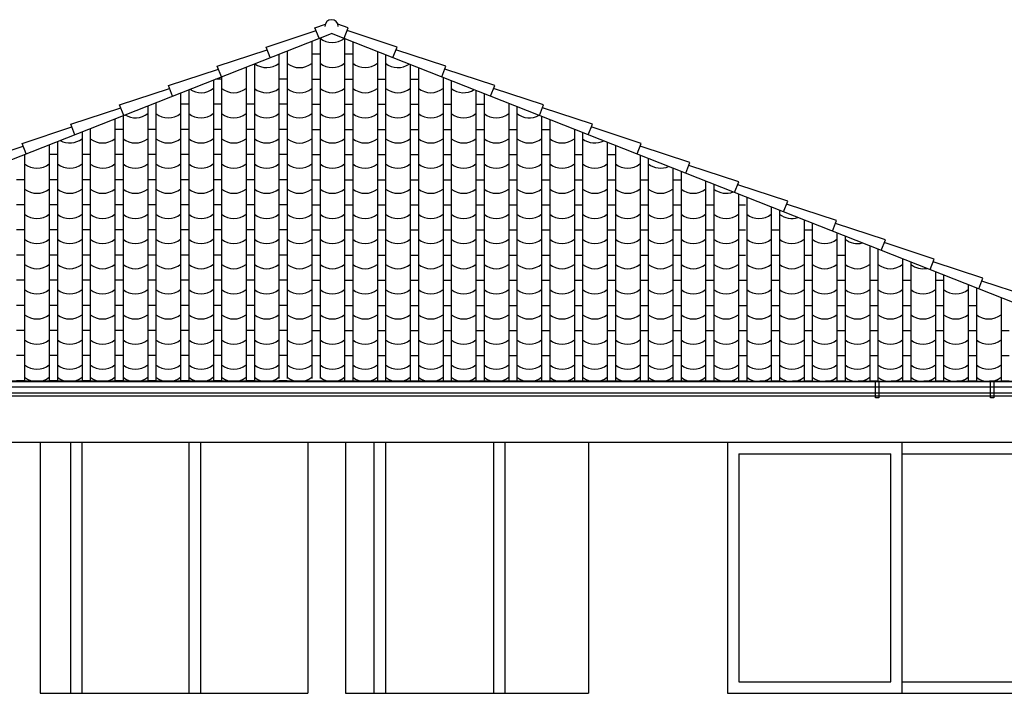
# Model space of a CAD drawing. Units: centimetres. Extents: x 5475 to 39436, y 1742 to 11168.
# Drawn here: x 14951 to 15551, y 9601 to 10012 of the extents above; entities that cross this region are included whole.
import ezdxf

# ---------------------------------------------------------------- set-up
doc = ezdxf.new("R2010")
doc.units = ezdxf.units.CM
doc.header["$LTSCALE"] = 0.2
doc.header["$MEASUREMENT"] = 0
for name, color, linetype in [('ELE3', 5, 'Continuous'), ('ELE4', 6, 'Continuous'), ('ELE5', 3, 'Continuous'), ('gutter', 1, 'Continuous'), ('pond', 1, 'Continuous')]:
    doc.layers.add(name, color=color, linetype=linetype)

msp = doc.modelspace()

# ---------------------------------------------------------------- linework, layer by layer
at = {"layer": 'ELE3'}
for p, q in [((14756.332, 9791.197), (15678.832, 9791.197)), ((14756.332, 9791.184), (15678.832, 9791.197)), ((14756.332, 9754.197), (15678.832, 9754.197)), ((15489.122, 9601.197), (15489.122, 9754.197)), ((15389.622, 9747.197), (15482.122, 9747.197)), ((15389.622, 9747.197), (15389.622, 9608.197)), ((15482.122, 9608.197), (15482.122, 9747.197)), ((15489.122, 9747.197), (15581.622, 9747.197)), ((15389.622, 9608.197), (15482.122, 9608.197)), ((15489.122, 9608.197), (15581.622, 9608.197))]:
    msp.add_line(p, q, dxfattribs=at)
at = {"layer": 'ELE4'}
for p, q in [((15131.209, 10006.806), (15137.627, 10008.909)), ((15151.582, 10006.806), (15145.163, 10008.909)), ((14756.332, 9851.354), (15141.395, 10003.379)), ((15101.464, 9995.062), (15131.906, 10005.039)), ((15133.752, 10000.365), (15131.209, 10006.806)), ((15678.832, 9791.197), (15141.395, 10003.379)), ((15149.039, 10000.365), (15151.582, 10006.806)), ((15181.327, 9995.062), (15150.884, 10005.039)), ((15071.719, 9983.318), (15102.161, 9993.295)), ((15104.007, 9988.621), (15101.464, 9995.062)), ((15178.784, 9988.621), (15181.327, 9995.062)), ((15211.071, 9983.318), (15180.629, 9993.295)), ((15041.974, 9971.574), (15072.417, 9981.551)), ((15074.262, 9976.877), (15071.719, 9983.318)), ((15208.528, 9976.877), (15211.071, 9983.318)), ((15240.816, 9971.574), (15210.374, 9981.551)), ((15012.23, 9959.83), (15042.672, 9969.807)), ((15044.517, 9965.133), (15041.974, 9971.574)), ((15238.273, 9965.133), (15240.816, 9971.574)), ((15270.561, 9959.83), (15240.118, 9969.807)), ((14982.485, 9948.086), (15012.927, 9958.064)), ((15014.773, 9953.389), (15012.23, 9959.83)), ((15268.018, 9953.389), (15270.561, 9959.83)), ((15300.305, 9948.086), (15269.863, 9958.064)), ((14985.028, 9941.645), (14982.485, 9948.086)), ((15297.762, 9941.645), (15300.305, 9948.086)), ((14952.74, 9936.342), (14983.183, 9946.32)), ((15330.05, 9936.342), (15299.608, 9946.32)), ((14955.283, 9929.901), (14952.74, 9936.342)), ((15327.507, 9929.901), (15330.05, 9936.342)), ((14922.996, 9924.598), (14953.438, 9934.576)), ((15359.795, 9924.598), (15329.352, 9934.576)), ((15357.252, 9918.158), (15359.795, 9924.598)), ((15389.539, 9912.855), (15359.097, 9922.832)), ((15386.997, 9906.414), (15389.539, 9912.855)), ((15419.367, 9901.083), (15388.925, 9911.061)), ((15416.823, 9894.639), (15419.367, 9901.083)), ((15449.112, 9889.34), (15418.669, 9899.317)), ((15446.567, 9882.896), (15449.112, 9889.34)), ((15478.856, 9877.596), (15448.414, 9887.573)), ((15476.312, 9871.152), (15478.856, 9877.596)), ((15508.601, 9865.852), (15478.159, 9875.829)), ((15506.057, 9859.409), (15508.601, 9865.852)), ((15538.346, 9854.108), (15507.903, 9864.085)), ((15535.802, 9847.666), (15538.346, 9854.108)), ((15568.09, 9842.364), (15537.648, 9852.341))]:
    msp.add_line(p, q, dxfattribs=at)
at = {"layer": 'ELE4', "linetype": 'Continuous', "lineweight": -3}
for p, q in [((15129.332, 9998.616), (15129.332, 9792.963)), ((15134.332, 10000.441), (15134.332, 9792.963)), ((15149.332, 10000.245), (15149.332, 9791.197)), ((15154.332, 9998.271), (15154.332, 9791.197)), ((15109.332, 9990.72), (15109.332, 9792.963)), ((15114.332, 9992.694), (15114.332, 9792.963)), ((15129.332, 9990.808), (15134.332, 9990.808)), ((15149.332, 9990.815), (15154.332, 9990.815)), ((15169.332, 9992.349), (15169.332, 9791.197)), ((15174.332, 9990.375), (15174.332, 9791.197)), ((15094.332, 9984.798), (15094.332, 9791.197)), ((15189.332, 9984.453), (15189.332, 9791.197)), ((15089.332, 9982.824), (15089.332, 9791.197)), ((15194.332, 9982.479), (15194.332, 9791.197)), ((15069.332, 9974.928), (15069.332, 9791.197)), ((15074.332, 9975.495), (15070.769, 9975.495)), ((15074.332, 9976.902), (15074.332, 9791.197)), ((15114.332, 9975.488), (15109.332, 9975.488)), ((15129.332, 9975.488), (15134.332, 9975.488)), ((15149.332, 9975.495), (15154.332, 9975.495)), ((15169.332, 9975.495), (15174.332, 9975.495)), ((15189.332, 9975.495), (15194.332, 9975.495)), ((15209.332, 9976.557), (15209.332, 9791.197)), ((15214.332, 9974.583), (15214.332, 9791.197)), ((15049.332, 9967.032), (15049.332, 9791.197)), ((15054.332, 9969.006), (15054.332, 9791.197)), ((15229.332, 9968.661), (15229.332, 9791.197)), ((15234.332, 9966.687), (15234.332, 9791.197)), ((15034.332, 9961.11), (15034.332, 9791.197)), ((15054.332, 9960.175), (15049.332, 9960.175)), ((15074.332, 9960.175), (15069.332, 9960.175)), ((15094.332, 9960.175), (15089.332, 9960.175)), ((15114.332, 9960.169), (15109.332, 9960.169)), ((15129.332, 9960.169), (15134.332, 9960.169)), ((15149.332, 9960.175), (15154.332, 9960.175)), ((15169.332, 9960.175), (15174.332, 9960.175)), ((15189.332, 9960.175), (15194.332, 9960.175)), ((15209.332, 9960.175), (15214.332, 9960.175)), ((15229.332, 9960.175), (15234.332, 9960.175)), ((15249.332, 9960.765), (15249.332, 9791.197)), ((15029.332, 9959.136), (15029.332, 9791.197)), ((15254.332, 9958.791), (15254.332, 9791.197)), ((15009.332, 9951.24), (15009.332, 9791.197)), ((15014.332, 9953.214), (15014.332, 9791.197)), ((15269.332, 9952.869), (15269.332, 9791.197)), ((15274.332, 9950.895), (15274.332, 9791.197)), ((14989.332, 9943.344), (14989.332, 9791.197)), ((14994.332, 9945.318), (14994.332, 9791.197)), ((15014.332, 9944.856), (15009.332, 9944.856)), ((15034.332, 9944.856), (15029.332, 9944.856)), ((15054.332, 9944.856), (15049.332, 9944.856)), ((15074.332, 9944.856), (15069.332, 9944.856)), ((15094.332, 9944.856), (15089.332, 9944.856)), ((15114.332, 9944.856), (15109.332, 9944.856)), ((15129.332, 9944.856), (15134.332, 9944.856)), ((15149.332, 9944.856), (15154.332, 9944.856)), ((15169.332, 9944.856), (15174.332, 9944.856)), ((15189.332, 9944.856), (15194.332, 9944.856)), ((15209.332, 9944.856), (15214.332, 9944.856)), ((15229.332, 9944.856), (15234.332, 9944.856)), ((15249.332, 9944.856), (15254.332, 9944.856)), ((15269.332, 9944.856), (15274.332, 9944.856)), ((15289.332, 9944.973), (15289.332, 9791.197)), ((15294.332, 9942.999), (15294.332, 9791.197)), ((14974.332, 9937.422), (14974.332, 9791.197)), ((15309.332, 9937.077), (15309.332, 9791.197)), ((14969.332, 9935.448), (14969.332, 9791.197)), ((15314.332, 9935.103), (15314.332, 9791.197)), ((14954.332, 9929.525), (14954.332, 9791.197)), ((14974.332, 9929.536), (14969.332, 9929.536)), ((14994.332, 9929.536), (14989.332, 9929.536)), ((15014.332, 9929.536), (15009.332, 9929.536)), ((15034.332, 9929.536), (15029.332, 9929.536)), ((15054.332, 9929.536), (15049.332, 9929.536)), ((15074.332, 9929.536), (15069.332, 9929.536)), ((15094.332, 9929.536), (15089.332, 9929.536)), ((15114.332, 9929.536), (15109.332, 9929.536)), ((15129.332, 9929.536), (15134.332, 9929.536)), ((15149.332, 9929.536), (15154.332, 9929.536)), ((15169.332, 9929.536), (15174.332, 9929.536)), ((15189.332, 9929.536), (15194.332, 9929.536)), ((15209.332, 9929.536), (15214.332, 9929.536)), ((15229.332, 9929.536), (15234.332, 9929.536)), ((15249.332, 9929.536), (15254.332, 9929.536)), ((15269.332, 9929.536), (15274.332, 9929.536)), ((15289.332, 9929.536), (15294.332, 9929.536)), ((15309.332, 9929.536), (15314.332, 9929.536)), ((15329.332, 9929.181), (15329.332, 9791.197)), ((15334.332, 9927.207), (15334.332, 9791.197)), ((15349.332, 9921.285), (15349.332, 9791.197)), ((15354.332, 9919.311), (15354.332, 9791.197)), ((14954.332, 9914.217), (14949.332, 9914.217)), ((14974.332, 9914.217), (14969.332, 9914.217)), ((14994.332, 9914.217), (14989.332, 9914.217)), ((15014.332, 9914.217), (15009.332, 9914.217)), ((15034.332, 9914.217), (15029.332, 9914.217)), ((15054.332, 9914.217), (15049.332, 9914.217)), ((15074.332, 9914.217), (15069.332, 9914.217)), ((15094.332, 9914.217), (15089.332, 9914.217)), ((15114.332, 9914.217), (15109.332, 9914.217)), ((15129.332, 9914.217), (15134.332, 9914.217)), ((15149.332, 9914.217), (15154.332, 9914.217)), ((15169.332, 9914.217), (15174.332, 9914.217)), ((15189.332, 9914.217), (15194.332, 9914.217)), ((15209.332, 9914.217), (15214.332, 9914.217)), ((15229.332, 9914.217), (15234.332, 9914.217)), ((15249.332, 9914.217), (15254.332, 9914.217)), ((15269.332, 9914.217), (15274.332, 9914.217)), ((15289.332, 9914.217), (15294.332, 9914.217)), ((15309.332, 9914.217), (15314.332, 9914.217)), ((15329.332, 9914.217), (15334.332, 9914.217)), ((15349.332, 9914.217), (15354.332, 9914.217)), ((15369.332, 9913.389), (15369.332, 9791.197)), ((15374.332, 9911.415), (15374.332, 9791.197)), ((15389.332, 9905.492), (15389.332, 9791.197)), ((15394.332, 9903.518), (15394.332, 9791.197)), ((14954.332, 9898.897), (14949.332, 9898.897)), ((14974.332, 9898.897), (14969.332, 9898.897)), ((14994.332, 9898.897), (14989.332, 9898.897)), ((15014.332, 9898.897), (15009.332, 9898.897)), ((15034.332, 9898.897), (15029.332, 9898.897)), ((15054.332, 9898.897), (15049.332, 9898.897)), ((15074.332, 9898.897), (15069.332, 9898.897)), ((15094.332, 9898.897), (15089.332, 9898.897)), ((15114.332, 9898.897), (15109.332, 9898.897)), ((15129.332, 9898.897), (15134.332, 9898.897)), ((15149.332, 9898.897), (15154.332, 9898.897)), ((15169.332, 9898.897), (15174.332, 9898.897)), ((15189.332, 9898.897), (15194.332, 9898.897)), ((15209.332, 9898.897), (15214.332, 9898.897)), ((15229.332, 9898.897), (15234.332, 9898.897)), ((15249.332, 9898.897), (15254.332, 9898.897)), ((15269.332, 9898.897), (15274.332, 9898.897)), ((15289.332, 9898.897), (15294.332, 9898.897)), ((15309.332, 9898.897), (15314.332, 9898.897)), ((15329.332, 9898.897), (15334.332, 9898.897)), ((15349.332, 9898.897), (15354.332, 9898.897)), ((15369.332, 9898.897), (15374.332, 9898.897)), ((15389.332, 9898.897), (15393.67, 9898.897)), ((15409.332, 9897.596), (15409.332, 9791.197)), ((15414.332, 9895.622), (15414.332, 9791.197)), ((15429.332, 9889.7), (15429.332, 9791.197)), ((14954.332, 9883.577), (14949.332, 9883.577)), ((14974.332, 9883.577), (14969.332, 9883.577)), ((14994.332, 9883.577), (14989.332, 9883.577)), ((15014.332, 9883.577), (15009.332, 9883.577)), ((15034.332, 9883.577), (15029.332, 9883.577)), ((15054.332, 9883.577), (15049.332, 9883.577)), ((15074.332, 9883.577), (15069.332, 9883.577)), ((15094.332, 9883.577), (15089.332, 9883.577)), ((15114.332, 9883.577), (15109.332, 9883.577)), ((15129.332, 9883.577), (15134.332, 9883.577)), ((15149.332, 9883.577), (15154.332, 9883.577)), ((15169.332, 9883.577), (15174.332, 9883.577)), ((15189.332, 9883.577), (15194.332, 9883.577)), ((15209.332, 9883.577), (15214.332, 9883.577)), ((15229.332, 9883.577), (15234.332, 9883.577)), ((15249.332, 9883.577), (15254.332, 9883.577)), ((15269.332, 9883.577), (15274.332, 9883.577)), ((15289.332, 9883.577), (15294.332, 9883.577)), ((15309.332, 9883.577), (15314.332, 9883.577)), ((15329.332, 9883.577), (15334.332, 9883.577)), ((15349.332, 9883.577), (15354.332, 9883.577)), ((15369.332, 9883.577), (15374.332, 9883.577)), ((15389.332, 9883.577), (15393.67, 9883.577)), ((15409.332, 9883.577), (15414.332, 9883.577)), ((15429.332, 9883.577), (15434.332, 9883.577)), ((15434.332, 9887.726), (15434.332, 9791.197)), ((15449.332, 9881.804), (15449.332, 9791.197)), ((15454.332, 9879.83), (15454.332, 9791.197)), ((15469.332, 9873.908), (15469.332, 9791.197)), ((15474.332, 9871.934), (15474.332, 9791.197)), ((14954.332, 9868.258), (14949.332, 9868.258)), ((14974.332, 9868.258), (14969.332, 9868.258)), ((14994.332, 9868.258), (14989.332, 9868.258)), ((15014.332, 9868.258), (15009.332, 9868.258)), ((15034.332, 9868.258), (15029.332, 9868.258)), ((15054.332, 9868.258), (15049.332, 9868.258)), ((15074.332, 9868.258), (15069.332, 9868.258)), ((15094.332, 9868.258), (15089.332, 9868.258)), ((15114.332, 9868.258), (15109.332, 9868.258)), ((15129.332, 9868.258), (15134.332, 9868.258)), ((15149.332, 9868.258), (15154.332, 9868.258)), ((15169.332, 9868.258), (15174.332, 9868.258)), ((15189.332, 9868.258), (15194.332, 9868.258)), ((15209.332, 9868.258), (15214.332, 9868.258)), ((15229.332, 9868.258), (15234.332, 9868.258)), ((15249.332, 9868.258), (15254.332, 9868.258)), ((15269.332, 9868.258), (15274.332, 9868.258)), ((15289.332, 9868.258), (15294.332, 9868.258)), ((15309.332, 9868.258), (15314.332, 9868.258)), ((15329.332, 9868.258), (15334.332, 9868.258)), ((15349.332, 9868.258), (15354.332, 9868.258)), ((15369.332, 9868.258), (15374.332, 9868.258)), ((15389.332, 9868.258), (15393.67, 9868.258)), ((15409.332, 9868.258), (15414.332, 9868.258)), ((15429.332, 9868.258), (15434.332, 9868.258)), ((15449.332, 9868.258), (15454.332, 9868.258)), ((15489.332, 9866.012), (15489.332, 9791.197)), ((15494.332, 9864.038), (15494.332, 9791.197)), ((15509.332, 9858.116), (15509.332, 9791.197)), ((14954.332, 9852.938), (14949.332, 9852.938)), ((14974.332, 9852.938), (14969.332, 9852.938)), ((14994.332, 9852.938), (14989.332, 9852.938)), ((15014.332, 9852.938), (15009.332, 9852.938)), ((15034.332, 9852.938), (15029.332, 9852.938)), ((15054.332, 9852.938), (15049.332, 9852.938)), ((15074.332, 9852.938), (15069.332, 9852.938)), ((15094.332, 9852.938), (15089.332, 9852.938)), ((15114.332, 9852.938), (15109.332, 9852.938)), ((15129.332, 9852.938), (15134.332, 9852.938)), ((15149.332, 9852.938), (15154.332, 9852.938)), ((15169.332, 9852.938), (15174.332, 9852.938)), ((15189.332, 9852.938), (15194.332, 9852.938)), ((15209.332, 9852.938), (15214.332, 9852.938)), ((15229.332, 9852.938), (15234.332, 9852.938)), ((15249.332, 9852.938), (15254.332, 9852.938)), ((15269.332, 9852.938), (15274.332, 9852.938)), ((15289.332, 9852.938), (15294.332, 9852.938)), ((15309.332, 9852.938), (15314.332, 9852.938)), ((15329.332, 9852.938), (15334.332, 9852.938)), ((15349.332, 9852.938), (15354.332, 9852.938)), ((15369.332, 9852.938), (15374.332, 9852.938)), ((15389.332, 9852.938), (15394.332, 9852.938)), ((15409.332, 9852.938), (15414.332, 9852.938)), ((15429.332, 9852.938), (15434.332, 9852.938)), ((15449.332, 9852.938), (15454.332, 9852.938)), ((15469.332, 9852.938), (15474.332, 9852.938)), ((15489.332, 9852.938), (15494.332, 9852.938)), ((15509.332, 9852.938), (15514.332, 9852.938)), ((15514.332, 9856.142), (15514.332, 9791.197)), ((15529.332, 9850.22), (15529.332, 9791.197)), ((15534.332, 9848.246), (15534.332, 9791.197)), ((15549.332, 9842.324), (15549.332, 9791.197)), ((14954.332, 9837.618), (14949.332, 9837.618)), ((14974.332, 9837.618), (14969.332, 9837.618)), ((14994.332, 9837.618), (14989.332, 9837.618)), ((15014.332, 9837.618), (15009.332, 9837.618)), ((15034.332, 9837.618), (15029.332, 9837.618)), ((15054.332, 9837.618), (15049.332, 9837.618)), ((15074.332, 9837.618), (15069.332, 9837.618)), ((15094.332, 9837.618), (15089.332, 9837.618)), ((15114.332, 9837.618), (15109.332, 9837.618)), ((15129.332, 9837.618), (15134.332, 9837.618)), ((15149.332, 9837.618), (15154.332, 9837.618)), ((15169.332, 9837.618), (15174.332, 9837.618)), ((15189.332, 9837.618), (15194.332, 9837.618)), ((15209.332, 9837.618), (15214.332, 9837.618)), ((15229.332, 9837.618), (15234.332, 9837.618)), ((15249.332, 9837.618), (15254.332, 9837.618)), ((15269.332, 9837.618), (15274.332, 9837.618)), ((15289.332, 9837.618), (15294.332, 9837.618)), ((15309.332, 9837.618), (15314.332, 9837.618)), ((15329.332, 9837.618), (15334.332, 9837.618)), ((15349.332, 9837.618), (15354.332, 9837.618)), ((15369.332, 9837.618), (15374.332, 9837.618)), ((15389.332, 9837.618), (15394.332, 9837.618)), ((15409.332, 9837.618), (15414.332, 9837.618)), ((15429.332, 9837.618), (15434.332, 9837.618)), ((15449.332, 9837.618), (15454.332, 9837.618)), ((15469.332, 9837.618), (15474.332, 9837.618)), ((15489.332, 9837.618), (15494.332, 9837.618)), ((15509.332, 9837.618), (15514.332, 9837.618)), ((15529.332, 9837.618), (15534.332, 9837.618)), ((14954.332, 9822.299), (14949.332, 9822.299)), ((14974.332, 9822.299), (14969.332, 9822.299)), ((14994.332, 9822.299), (14989.332, 9822.299)), ((15014.332, 9822.299), (15009.332, 9822.299)), ((15034.332, 9822.299), (15029.332, 9822.299)), ((15054.332, 9822.299), (15049.332, 9822.299)), ((15074.332, 9822.299), (15069.332, 9822.299)), ((15094.332, 9822.299), (15089.332, 9822.299)), ((15114.332, 9822.299), (15109.332, 9822.299)), ((15129.332, 9822.299), (15134.332, 9822.299)), ((15149.332, 9822.299), (15154.332, 9822.299)), ((15169.332, 9822.299), (15174.332, 9822.299)), ((15189.332, 9822.299), (15194.332, 9822.299)), ((15209.332, 9822.299), (15214.332, 9822.299)), ((15229.332, 9822.299), (15234.332, 9822.299)), ((15249.332, 9822.299), (15254.332, 9822.299)), ((15269.332, 9822.299), (15274.332, 9822.299)), ((15289.332, 9822.299), (15294.332, 9822.299)), ((15309.332, 9822.299), (15314.332, 9822.299)), ((15329.332, 9822.299), (15334.332, 9822.299)), ((15349.332, 9822.299), (15354.332, 9822.299)), ((15369.332, 9822.299), (15374.332, 9822.299)), ((15389.332, 9822.299), (15394.332, 9822.299)), ((15409.332, 9822.299), (15414.332, 9822.299)), ((15429.332, 9822.299), (15434.332, 9822.299)), ((15449.332, 9822.299), (15454.332, 9822.299)), ((15469.332, 9822.299), (15474.332, 9822.299)), ((15489.332, 9822.299), (15494.332, 9822.299)), ((15509.332, 9822.299), (15514.332, 9822.299)), ((15529.332, 9822.299), (15534.332, 9822.299)), ((15549.332, 9822.299), (15554.332, 9822.299)), ((14954.332, 9806.979), (14949.332, 9806.979)), ((14974.332, 9806.979), (14969.332, 9806.979)), ((14994.332, 9806.979), (14989.332, 9806.979)), ((15014.332, 9806.979), (15009.332, 9806.979)), ((15034.332, 9806.979), (15029.332, 9806.979)), ((15054.332, 9806.979), (15049.332, 9806.979)), ((15074.332, 9806.979), (15069.332, 9806.979)), ((15094.332, 9806.979), (15089.332, 9806.979)), ((15114.332, 9806.979), (15109.332, 9806.979)), ((15129.332, 9806.979), (15134.332, 9806.979)), ((15149.332, 9806.979), (15154.332, 9806.979)), ((15169.332, 9806.979), (15174.332, 9806.979)), ((15189.332, 9806.979), (15194.332, 9806.979)), ((15209.332, 9806.979), (15214.332, 9806.979)), ((15229.332, 9806.979), (15234.332, 9806.979)), ((15249.332, 9806.979), (15254.332, 9806.979)), ((15269.332, 9806.979), (15274.332, 9806.979)), ((15289.332, 9806.979), (15294.332, 9806.979)), ((15309.332, 9806.979), (15314.332, 9806.979)), ((15329.332, 9806.979), (15334.332, 9806.979)), ((15349.332, 9806.979), (15354.332, 9806.979)), ((15369.332, 9806.979), (15374.332, 9806.979)), ((15389.332, 9806.979), (15394.332, 9806.979)), ((15409.332, 9806.979), (15414.332, 9806.979)), ((15429.332, 9806.979), (15434.332, 9806.979)), ((15449.332, 9806.979), (15454.332, 9806.979)), ((15469.332, 9806.979), (15474.332, 9806.979)), ((15489.332, 9806.979), (15494.332, 9806.979)), ((15509.332, 9806.979), (15514.332, 9806.979)), ((15529.332, 9806.979), (15534.332, 9806.979)), ((15549.332, 9806.979), (15554.332, 9806.979)), ((14759.269, 9791.647), (15387.332, 9791.659)), ((14954.332, 9791.659), (14949.332, 9791.659)), ((14974.332, 9791.659), (14969.332, 9791.659)), ((14994.332, 9791.659), (14989.332, 9791.659)), ((15014.332, 9791.659), (15009.332, 9791.659)), ((15034.332, 9791.659), (15029.332, 9791.659)), ((15054.332, 9791.659), (15049.332, 9791.659)), ((15074.332, 9791.659), (15069.332, 9791.659)), ((15094.332, 9791.659), (15089.332, 9791.659)), ((15114.332, 9791.659), (15109.332, 9791.659)), ((15129.332, 9791.659), (15134.332, 9791.659)), ((15149.332, 9791.659), (15154.332, 9791.659)), ((15169.332, 9791.659), (15174.332, 9791.659)), ((15189.332, 9791.659), (15194.332, 9791.659)), ((15209.332, 9791.659), (15214.332, 9791.659)), ((15229.332, 9791.659), (15234.332, 9791.659)), ((15249.332, 9791.659), (15254.332, 9791.659)), ((15269.332, 9791.659), (15274.332, 9791.659)), ((15289.332, 9791.659), (15294.332, 9791.659)), ((15309.332, 9791.659), (15314.332, 9791.659)), ((15329.332, 9791.659), (15334.332, 9791.659)), ((15349.332, 9791.659), (15354.332, 9791.659)), ((15369.332, 9791.659), (15374.332, 9791.659)), ((15389.332, 9791.659), (15394.332, 9791.659)), ((15402.332, 9791.659), (15407.332, 9791.659)), ((15409.332, 9791.659), (15414.332, 9791.659)), ((15422.332, 9791.659), (15427.332, 9791.659)), ((15429.332, 9791.659), (15434.332, 9791.659)), ((15442.332, 9791.659), (15447.332, 9791.659)), ((15449.332, 9791.659), (15454.332, 9791.659)), ((15462.332, 9791.659), (15467.332, 9791.659)), ((15469.332, 9791.659), (15474.332, 9791.659)), ((15482.332, 9791.659), (15487.332, 9791.659)), ((15489.332, 9791.659), (15494.332, 9791.659)), ((15502.332, 9791.659), (15507.332, 9791.659)), ((15509.332, 9791.659), (15514.332, 9791.659)), ((15509.332, 9791.659), (15514.332, 9791.659)), ((15522.332, 9791.659), (15527.332, 9791.659)), ((15529.332, 9791.659), (15534.332, 9791.659)), ((15542.332, 9791.659), (15547.332, 9791.659)), ((15549.332, 9791.659), (15554.332, 9791.659))]:
    msp.add_line(p, q, dxfattribs=at)
at = {"layer": 'ELE4'}
msp.add_arc((15141.395, 10007.632), 4.083, 0, 180, dxfattribs=at)
at = {"layer": 'ELE4', "linetype": 'Continuous', "lineweight": -3}
for centre, start, end in [((15141.832, 10010), 231.883489, 307.117568), ((15101.832, 9994.674), 233.504576, 308.116511), ((15121.832, 9994.667), 231.883489, 308.116511), ((15141.832, 9994.681), 231.883489, 308.116511), ((15161.832, 9994.681), 231.883489, 308.116511), ((15181.766, 9994.68), 231.883489, 304.798499), ((15061.832, 9979.361), 236.01784, 308.116511), ((15081.832, 9979.361), 231.883489, 308.116511), ((15101.832, 9979.354), 231.883489, 308.116511), ((15121.832, 9979.347), 231.883489, 308.116511), ((15141.832, 9979.361), 231.883489, 308.116511), ((15161.832, 9979.361), 231.883489, 308.116511), ((15181.832, 9979.361), 231.883489, 308.116511), ((15201.832, 9979.361), 231.883489, 308.116511), ((15221.832, 9979.361), 231.883489, 302.12647), ((15021.832, 9964.041), 238.571485, 308.116511), ((15041.832, 9964.041), 231.883489, 308.116511), ((15061.832, 9964.041), 231.883489, 308.116511), ((15081.832, 9964.041), 231.883489, 308.116511), ((15101.832, 9964.034), 231.883489, 308.116511), ((15121.832, 9964.034), 231.883489, 308.116511), ((15141.832, 9964.041), 231.883489, 308.116511), ((15161.832, 9964.041), 231.883489, 308.116511), ((15181.832, 9964.041), 231.883489, 308.116511), ((15201.832, 9964.041), 231.883489, 308.116511), ((15221.832, 9964.041), 231.883489, 308.116511), ((15241.832, 9964.041), 231.883489, 308.116511), ((15261.832, 9964.041), 231.883489, 299.50934), ((14981.832, 9948.722), 241.214099, 308.116511), ((15001.832, 9948.722), 231.883489, 308.116511), ((15021.832, 9948.722), 231.883489, 308.116511), ((15041.832, 9948.722), 231.883489, 308.116511), ((15061.832, 9948.722), 231.883489, 308.116511), ((15081.832, 9948.722), 231.883489, 308.116511), ((15101.832, 9948.722), 231.883489, 308.116511), ((15121.832, 9948.715), 231.883489, 308.116511), ((15141.832, 9948.722), 231.883489, 308.116511), ((15161.832, 9948.722), 231.883489, 308.116511), ((15181.832, 9948.722), 231.883489, 308.116511), ((15201.832, 9948.722), 231.883489, 308.116511), ((15221.832, 9948.722), 231.883489, 308.116511), ((15241.832, 9948.722), 231.883489, 308.116511), ((15261.832, 9948.722), 231.883489, 308.116511), ((15281.832, 9948.722), 231.883489, 308.116511), ((15301.832, 9948.722), 231.883489, 296.791719), ((14961.832, 9933.402), 231.883489, 308.116511), ((14981.832, 9933.402), 232.94605, 308.116511), ((15001.832, 9933.402), 234.16416, 308.116511), ((15021.832, 9933.402), 231.883489, 308.116511), ((15041.832, 9933.402), 231.883489, 308.116511), ((15061.832, 9933.402), 231.883489, 308.116511), ((15081.832, 9933.402), 231.883489, 308.116511), ((15101.832, 9933.402), 231.883489, 308.116511), ((15121.832, 9933.395), 231.883489, 308.116511), ((15141.832, 9933.402), 231.883489, 308.116511), ((15161.832, 9933.402), 231.883489, 308.116511), ((15181.832, 9933.402), 231.883489, 308.116511), ((15201.832, 9933.402), 231.883489, 308.116511), ((15221.832, 9933.402), 231.883489, 308.116511), ((15241.832, 9933.402), 231.883489, 308.116511), ((15261.832, 9933.402), 231.883489, 308.116511), ((15281.832, 9933.402), 231.883489, 308.116511), ((15301.832, 9933.402), 231.883489, 308.116511), ((15321.832, 9933.402), 231.883489, 308.116511), ((15341.832, 9933.402), 231.883489, 293.954103), ((14961.832, 9918.082), 231.883489, 308.116511), ((14981.832, 9918.082), 231.883489, 308.116511), ((15001.832, 9918.082), 231.883489, 308.116511), ((15021.832, 9918.082), 231.883489, 308.116511), ((15041.832, 9918.082), 231.883489, 308.116511), ((15061.832, 9918.082), 231.883489, 308.116511), ((15081.832, 9918.082), 231.883489, 308.116511), ((15101.832, 9918.082), 231.883489, 308.116511), ((15121.832, 9918.082), 231.883489, 308.116511), ((15141.832, 9918.082), 231.883489, 308.116511), ((15161.832, 9918.082), 231.883489, 308.116511), ((15181.832, 9918.082), 231.883489, 308.116511), ((15201.832, 9918.082), 231.883489, 308.116511), ((15221.832, 9918.082), 231.883489, 308.116511), ((15241.832, 9918.082), 231.883489, 308.116511), ((15261.832, 9918.082), 231.883489, 308.116511), ((15281.832, 9918.082), 231.883489, 308.116511), ((15301.832, 9918.082), 231.883489, 308.116511), ((15321.832, 9918.082), 231.883489, 308.116511), ((15341.832, 9918.082), 231.883489, 308.116511), ((15361.832, 9918.082), 231.883489, 308.116511), ((15381.832, 9918.082), 231.883489, 290.970954), ((14961.832, 9902.763), 231.883489, 308.116511), ((14981.832, 9902.763), 231.883489, 308.116511), ((15001.832, 9902.763), 231.883489, 308.116511), ((15021.832, 9902.763), 231.883489, 308.116511), ((15041.832, 9902.763), 231.883489, 308.116511), ((15061.832, 9902.763), 231.883489, 308.116511), ((15081.832, 9902.763), 231.883489, 308.116511), ((15101.832, 9902.763), 231.883489, 308.116511), ((15121.832, 9902.763), 231.883489, 308.116511), ((15141.832, 9902.763), 231.883489, 308.116511), ((15161.832, 9902.763), 231.883489, 308.116511), ((15181.832, 9902.763), 231.883489, 308.116511), ((15201.832, 9902.763), 231.883489, 308.116511), ((15221.832, 9902.763), 231.883489, 308.116511), ((15241.832, 9902.763), 231.883489, 308.116511), ((15261.832, 9902.763), 231.883489, 308.116511), ((15281.832, 9902.763), 231.883489, 308.116511), ((15301.832, 9902.763), 231.883489, 308.116511), ((15321.832, 9902.763), 231.883489, 308.116511), ((15341.832, 9902.763), 231.883489, 308.116511), ((15361.832, 9902.763), 231.883489, 308.116511), ((15381.832, 9902.763), 231.883489, 308.116511), ((15401.832, 9902.763), 231.883489, 308.116511), ((15421.832, 9902.763), 231.883489, 287.807636), ((14961.832, 9887.443), 231.883489, 308.116511), ((14981.832, 9887.443), 231.883489, 308.116511), ((15001.832, 9887.443), 231.883489, 308.116511), ((15021.832, 9887.443), 231.883489, 308.116511), ((15041.832, 9887.443), 231.883489, 308.116511), ((15061.832, 9887.443), 231.883489, 308.116511), ((15081.832, 9887.443), 231.883489, 308.116511), ((15101.832, 9887.443), 231.883489, 308.116511), ((15121.832, 9887.443), 231.883489, 308.116511), ((15141.832, 9887.443), 231.883489, 308.116511), ((15161.832, 9887.443), 231.883489, 308.116511), ((15181.832, 9887.443), 231.883489, 308.116511), ((15201.832, 9887.443), 231.883489, 308.116511), ((15221.832, 9887.443), 231.883489, 308.116511), ((15241.832, 9887.443), 231.883489, 308.116511), ((15261.832, 9887.443), 231.883489, 308.116511), ((15281.832, 9887.443), 231.883489, 308.116511), ((15301.832, 9887.443), 231.883489, 308.116511), ((15321.832, 9887.443), 231.883489, 308.116511), ((15341.832, 9887.443), 231.883489, 308.116511), ((15361.832, 9887.443), 231.883489, 308.116511), ((15381.832, 9887.443), 231.883489, 308.116511), ((15401.832, 9887.443), 231.883489, 308.116511), ((15421.832, 9887.443), 231.883489, 308.116511), ((15441.832, 9887.443), 231.883489, 308.116511), ((15461.832, 9887.443), 231.883489, 284.415025), ((14961.832, 9872.123), 231.883489, 308.116511), ((14981.832, 9872.123), 231.883489, 308.116511), ((15001.832, 9872.123), 231.883489, 308.116511), ((15021.832, 9872.123), 231.883489, 308.116511), ((15041.832, 9872.123), 231.883489, 308.116511), ((15061.832, 9872.123), 231.883489, 308.116511), ((15081.832, 9872.123), 231.883489, 308.116511), ((15101.832, 9872.123), 231.883489, 308.116511), ((15121.832, 9872.123), 231.883489, 308.116511), ((15141.832, 9872.123), 231.883489, 308.116511), ((15161.832, 9872.123), 231.883489, 308.116511), ((15181.832, 9872.123), 231.883489, 308.116511), ((15201.832, 9872.123), 231.883489, 308.116511), ((15221.832, 9872.123), 231.883489, 308.116511), ((15241.832, 9872.123), 231.883489, 308.116511), ((15261.832, 9872.123), 231.883489, 308.116511), ((15281.832, 9872.123), 231.883489, 308.116511), ((15301.832, 9872.123), 231.883489, 308.116511), ((15321.832, 9872.123), 231.883489, 308.116511), ((15341.832, 9872.123), 231.883489, 308.116511), ((15361.832, 9872.123), 231.883489, 308.116511), ((15381.832, 9872.123), 231.883489, 308.116511), ((15401.832, 9872.123), 231.883489, 308.116511), ((15421.832, 9872.123), 231.883489, 308.116511), ((15441.832, 9872.123), 231.883489, 308.116511), ((15461.832, 9872.123), 231.883489, 308.116511), ((15481.832, 9872.123), 231.883489, 308.116511), ((15501.832, 9872.123), 231.883489, 280.719166), ((14961.832, 9856.804), 231.883489, 308.116511), ((14981.832, 9856.804), 231.883489, 308.116511), ((15001.832, 9856.804), 231.883489, 308.116511), ((15021.832, 9856.804), 231.883489, 308.116511), ((15041.832, 9856.804), 231.883489, 308.116511), ((15061.832, 9856.804), 231.883489, 308.116511), ((15081.832, 9856.804), 231.883489, 308.116511), ((15101.832, 9856.804), 231.883489, 308.116511), ((15121.832, 9856.804), 231.883489, 308.116511), ((15141.832, 9856.804), 231.883489, 308.116511), ((15161.832, 9856.804), 231.883489, 308.116511), ((15181.832, 9856.804), 231.883489, 308.116511), ((15201.832, 9856.804), 231.883489, 308.116511), ((15221.832, 9856.804), 231.883489, 308.116511), ((15241.832, 9856.804), 231.883489, 308.116511), ((15261.832, 9856.804), 231.883489, 308.116511), ((15281.832, 9856.804), 231.883489, 308.116511), ((15301.832, 9856.804), 231.883489, 308.116511), ((15321.832, 9856.804), 231.883489, 308.116511), ((15341.832, 9856.804), 231.883489, 308.116511), ((15361.832, 9856.804), 231.883489, 308.116511), ((15381.832, 9856.804), 231.883489, 308.116511), ((15401.832, 9856.804), 231.883489, 308.116511), ((15421.832, 9856.804), 231.883489, 308.116511), ((15441.832, 9856.804), 231.883489, 308.116511), ((15461.832, 9856.804), 231.883489, 308.116511), ((15481.832, 9856.804), 231.883489, 308.116511), ((15501.832, 9856.804), 231.883489, 308.116511), ((15521.832, 9856.804), 231.883489, 308.116511), ((14961.832, 9841.484), 231.883489, 308.116511), ((14981.832, 9841.484), 231.883489, 308.116511), ((15001.832, 9841.484), 231.883489, 308.116511), ((15021.832, 9841.484), 231.883489, 308.116511), ((15041.832, 9841.484), 231.883489, 308.116511), ((15061.832, 9841.484), 231.883489, 308.116511), ((15081.832, 9841.484), 231.883489, 308.116511), ((15101.832, 9841.484), 231.883489, 308.116511), ((15121.832, 9841.484), 231.883489, 308.116511), ((15141.832, 9841.484), 231.883489, 308.116511), ((15161.832, 9841.484), 231.883489, 308.116511), ((15181.832, 9841.484), 231.883489, 308.116511), ((15201.832, 9841.484), 231.883489, 308.116511), ((15221.832, 9841.484), 231.883489, 308.116511), ((15241.832, 9841.484), 231.883489, 308.116511), ((15261.832, 9841.484), 231.883489, 308.116511), ((15281.832, 9841.484), 231.883489, 308.116511), ((15301.832, 9841.484), 231.883489, 308.116511), ((15321.832, 9841.484), 231.883489, 308.116511), ((15341.832, 9841.484), 231.883489, 308.116511), ((15361.832, 9841.484), 231.883489, 308.116511), ((15381.832, 9841.484), 231.883489, 308.116511), ((15401.832, 9841.484), 231.883489, 308.116511), ((15421.832, 9841.484), 231.883489, 308.116511), ((15441.832, 9841.484), 231.883489, 308.116511), ((15461.832, 9841.484), 231.883489, 308.116511), ((15481.832, 9841.484), 231.883489, 308.116511), ((15501.832, 9841.484), 231.883489, 308.116511), ((15521.832, 9841.484), 231.883489, 308.116511), ((15541.832, 9841.484), 231.883489, 308.116511), ((14961.832, 9826.164), 231.883489, 308.116511), ((14981.832, 9826.164), 231.883489, 308.116511), ((15001.832, 9826.164), 231.883489, 308.116511), ((15021.832, 9826.164), 231.883489, 308.116511), ((15041.832, 9826.164), 231.883489, 308.116511), ((15061.832, 9826.164), 231.883489, 308.116511), ((15081.832, 9826.164), 231.883489, 308.116511), ((15101.832, 9826.164), 231.883489, 308.116511), ((15121.832, 9826.164), 231.883489, 308.116511), ((15141.832, 9826.164), 231.883489, 308.116511), ((15161.832, 9826.164), 231.883489, 308.116511), ((15181.832, 9826.164), 231.883489, 308.116511), ((15201.832, 9826.164), 231.883489, 308.116511), ((15221.832, 9826.164), 231.883489, 308.116511), ((15241.832, 9826.164), 231.883489, 308.116511), ((15261.832, 9826.164), 231.883489, 308.116511), ((15281.832, 9826.164), 231.883489, 308.116511), ((15301.832, 9826.164), 231.883489, 308.116511), ((15321.832, 9826.164), 231.883489, 308.116511), ((15341.832, 9826.164), 231.883489, 308.116511), ((15361.832, 9826.164), 231.883489, 308.116511), ((15381.832, 9826.164), 231.883489, 308.116511), ((15401.832, 9826.164), 231.883489, 308.116511), ((15421.832, 9826.164), 231.883489, 308.116511), ((15441.832, 9826.164), 231.883489, 308.116511), ((15461.832, 9826.164), 231.883489, 308.116511), ((15481.832, 9826.164), 231.883489, 308.116511), ((15501.832, 9826.164), 231.883489, 308.116511), ((15521.832, 9826.164), 231.883489, 308.116511), ((15541.832, 9826.164), 231.883489, 308.116511), ((14961.832, 9810.845), 231.883489, 308.116511), ((14981.832, 9810.845), 231.883489, 308.116511), ((15001.832, 9810.845), 231.883489, 308.116511), ((15021.832, 9810.845), 231.883489, 308.116511), ((15041.832, 9810.845), 231.883489, 308.116511), ((15061.832, 9810.845), 231.883489, 308.116511), ((15081.832, 9810.845), 231.883489, 308.116511), ((15101.832, 9810.845), 231.883489, 308.116511), ((15121.832, 9810.845), 231.883489, 308.116511), ((15141.832, 9810.845), 231.883489, 308.116511), ((15161.832, 9810.845), 231.883489, 308.116511), ((15181.832, 9810.845), 231.883489, 308.116511), ((15201.832, 9810.845), 231.883489, 308.116511), ((15221.832, 9810.845), 231.883489, 308.116511), ((15241.832, 9810.845), 231.883489, 308.116511), ((15261.832, 9810.845), 231.883489, 308.116511), ((15281.832, 9810.845), 231.883489, 308.116511), ((15301.832, 9810.845), 231.883489, 308.116511), ((15321.832, 9810.845), 231.883489, 308.116511), ((15341.832, 9810.845), 231.883489, 308.116511), ((15361.832, 9810.845), 231.883489, 308.116511), ((15381.832, 9810.845), 231.883489, 308.116511), ((15401.832, 9810.845), 231.883489, 308.116511), ((15421.832, 9810.845), 231.883489, 308.116511), ((15441.832, 9810.845), 231.883489, 308.116511), ((15461.832, 9810.845), 231.883489, 308.116511), ((15481.832, 9810.845), 231.883489, 308.116511), ((15501.832, 9810.845), 231.883489, 308.116511), ((15521.832, 9810.845), 231.883489, 308.116511), ((15541.832, 9810.845), 231.883489, 308.116511), ((14961.832, 9803.347), 231.883489, 308.116511), ((14981.832, 9803.347), 231.883489, 308.116511), ((15001.832, 9803.347), 231.883489, 308.116511), ((15021.832, 9803.347), 231.883489, 308.116511), ((15041.832, 9803.347), 231.883489, 308.116511), ((15061.832, 9803.347), 231.883489, 308.116511), ((15081.832, 9803.347), 231.883489, 308.116511), ((15101.832, 9803.347), 231.883489, 308.116511), ((15121.832, 9803.347), 231.883489, 308.116511), ((15141.832, 9803.347), 231.883489, 308.116511), ((15161.832, 9803.347), 231.883489, 308.116511), ((15181.832, 9803.347), 231.883489, 308.116511), ((15201.832, 9803.347), 231.883489, 308.116511), ((15221.832, 9803.347), 231.883489, 308.116511), ((15241.832, 9803.347), 231.883489, 308.116511), ((15261.832, 9803.347), 231.883489, 308.116511), ((15281.832, 9803.347), 231.883489, 308.116511), ((15301.832, 9803.347), 231.883489, 308.116511), ((15321.832, 9803.347), 231.883489, 308.116511), ((15341.832, 9803.347), 231.883489, 308.116511), ((15361.832, 9803.347), 231.883489, 308.116511), ((15381.832, 9803.347), 231.883489, 308.116511), ((15401.832, 9803.347), 231.883489, 308.116511), ((15421.832, 9803.347), 231.883489, 308.116511), ((15441.832, 9803.347), 231.883489, 308.116511), ((15461.832, 9803.347), 231.883489, 308.116511), ((15481.832, 9803.347), 231.883489, 308.116511), ((15501.832, 9803.347), 231.883489, 308.116511), ((15521.832, 9803.347), 231.883489, 308.116511), ((15541.832, 9803.347), 231.883489, 308.116511)]:
    msp.add_arc(centre, 12.15, start, end, dxfattribs=at)
at = {"layer": 'ELE5'}
for p, q in [((14982.202, 9754.197), (14982.202, 9601.197)), ((15167.202, 9754.197), (15167.202, 9601.197))]:
    msp.add_line(p, q, dxfattribs=at)
at = {"layer": 'ELE5', "color": 252}
for p, q in [((14989.202, 9754.197), (14989.202, 9601.197)), ((15054.702, 9601.197), (15054.702, 9754.197)), ((15061.702, 9601.197), (15061.702, 9754.197)), ((15174.202, 9754.197), (15174.202, 9601.197)), ((15240.202, 9601.197), (15240.202, 9754.197)), ((15247.202, 9601.197), (15247.202, 9754.197))]:
    msp.add_line(p, q, dxfattribs=at)
at = {"layer": 'gutter'}
for p, q in [((15684.853, 9791.197), (14756.332, 9791.184)), ((15678.832, 9787.697), (14756.332, 9787.684)), ((15678.832, 9784.197), (14756.332, 9784.184)), ((15678.832, 9782.197), (14756.332, 9782.184))]:
    msp.add_line(p, q, dxfattribs=at)
for points in [[(15472.853, 9791.197), (15474.853, 9791.197), (15474.853, 9781.197), (15472.853, 9781.197)], [(15542.853, 9791.197), (15544.853, 9791.197), (15544.853, 9781.197), (15542.853, 9781.197)]]:
    msp.add_lwpolyline(points, close=True, dxfattribs=at)
at = {"layer": 'pond'}
for p, q in [((14963.872, 9754.197), (14963.872, 9601.197)), ((15126.872, 9754.197), (15126.872, 9601.197)), ((15149.872, 9754.197), (15149.872, 9601.197)), ((15297.872, 9754.197), (15297.872, 9601.197)), ((15382.622, 9754.197), (15382.622, 9601.197)), ((14963.872, 9601.197), (15126.872, 9601.197)), ((15149.872, 9601.197), (15297.872, 9601.197)), ((15382.622, 9601.197), (15588.622, 9601.197))]:
    msp.add_line(p, q, dxfattribs=at)

doc.saveas('drawing.dxf')
